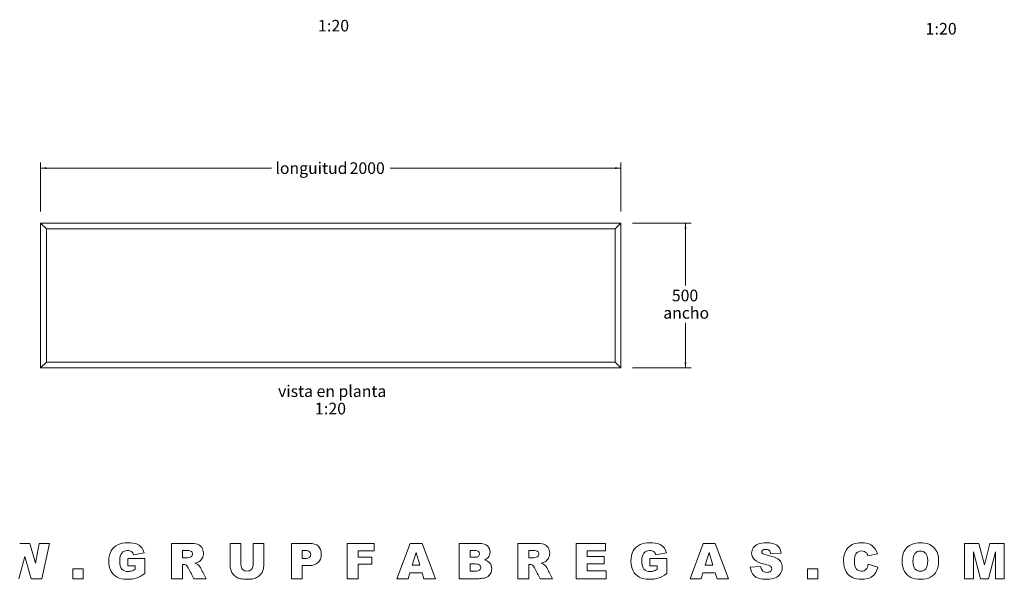
# Model space of a CAD drawing. Units: millimetres. Extents: x 0 to 287, y -32 to 204.
# Drawn here: x 99 to 268, y 10 to 106 of the extents above; entities that cross this region are included whole.
import ezdxf
from ezdxf.enums import TextEntityAlignment as Align

# ---------------------------------------------------------------- set-up
doc = ezdxf.new("R2010")
doc.units = ezdxf.units.MM
doc.layers.add('C-1009A', color=7, linetype='Continuous')
doc.layers.add('DIBUJO', color=7, linetype='Continuous')
doc.styles.add('SEACAD_Arial', font='arial.ttf')
doc.dimstyles.new('ISO', dxfattribs={"dimtxt": 2, "dimasz": 1, "dimexe": 1, "dimexo": 2, "dimgap": 0.5, "dimtad": 0, "dimtih": 1, "dimtoh": 1, "dimlfac": 20, "dimtxsty": 'SEACAD_Arial', "dimblk1": '_SE_FILLED', "dimblk2": '_SE_FILLED', "dimsah": 1, "dimcen": 1, "dimadec": 0, "dimazin": 0, "dimtfac": 0.5, "dimtdec": 3, "dimtmove": 0, "dimatfit": 3, "dimfxl": 1, "dimtolj": 1, "dimarcsym": 0})

# ---------------------------------------------------------------- blocks, each defined once
blk = doc.blocks.new('SE')
at = {"layer": 'C-1009A', "color": 7, "linetype": 'Continuous', "lineweight": 9}
for p, q in [((102.27, 71.27), (202.27, 71.27)), ((102.27, 46.27), (102.27, 71.27)), ((102.27, 71.27), (103.27, 70.27)), ((202.27, 71.27), (201.27, 70.27)), ((202.27, 71.27), (202.27, 46.27)), ((103.27, 70.27), (103.27, 47.27)), ((201.27, 70.27), (103.27, 70.27)), ((201.27, 47.27), (201.27, 70.27)), ((103.27, 47.27), (102.27, 46.27)), ((202.27, 46.27), (102.27, 46.27)), ((103.27, 47.27), (201.27, 47.27)), ((201.27, 47.27), (202.27, 46.27))]:
    blk.add_line(p, q, dxfattribs=at)
blk = doc.blocks.new('DMBLK1')
at = {"layer": 'DIBUJO', "linetype": 'Continuous', "lineweight": 9}
for points in [[(103.27, 80.9), (102.27, 80.73), (103.27, 80.57)], [(201.27, 80.9), (201.27, 80.57), (202.27, 80.73)]]:
    blk.add_hatch(color=7, dxfattribs=at).paths.add_polyline_path(points)
at = {"layer": 'DIBUJO', "color": 7, "linetype": 'Continuous', "lineweight": 9}
for p, q in [((102.27, 73.27), (102.27, 81.73)), ((202.27, 73.27), (202.27, 81.73)), ((102.27, 80.73), (142.04, 80.73)), ((162.49, 80.73), (202.27, 80.73))]:
    blk.add_line(p, q, dxfattribs=at)
at = {"layer": 'DIBUJO', "color": 7, "linetype": 'Continuous', "lineweight": 9, "style": 'SEACAD_Arial'}
for s, p in [('longuitud', (142.74, 81.73)), ('2000', (155.53, 81.73))]:
    blk.add_text(s, height=2, dxfattribs=at).set_placement(p, align=Align.TOP_LEFT)
blk = doc.blocks.new('_SE_FILLED')
at = {"color": 0}
blk.add_line((0, 0), (-1, 0), dxfattribs=at)
blk.add_solid([(0, 0), (-1, -0.1665), (-1, 0.1665), (0, 0)], dxfattribs=at)
blk = doc.blocks.new('DMBLK7')
at = {"layer": 'DIBUJO', "linetype": 'Continuous', "lineweight": 9}
for points in [[(213.56, 70.27), (213.39, 71.27), (213.23, 70.27)], [(213.56, 47.27), (213.23, 47.27), (213.39, 46.27)]]:
    blk.add_hatch(color=7, dxfattribs=at).paths.add_polyline_path(points)
at = {"layer": 'DIBUJO', "color": 7, "linetype": 'Continuous', "lineweight": 9}
for p, q in [((204.27, 71.27), (214.39, 71.27)), ((213.39, 71.27), (213.39, 60.47)), ((213.39, 54.07), (213.39, 46.27)), ((204.27, 46.27), (214.39, 46.27))]:
    blk.add_line(p, q, dxfattribs=at)
at = {"layer": 'DIBUJO', "color": 7, "linetype": 'Continuous', "lineweight": 9, "style": 'SEACAD_Arial'}
for s, p in [('500', (211.05, 59.77)), ('ancho', (209.57, 56.77))]:
    blk.add_text(s, height=2, dxfattribs=at).set_placement(p, align=Align.TOP_LEFT)

msp = doc.modelspace()

# ---------------------------------------------------------------- linework, layer by layer
at = {"color": 7, "linetype": 'Continuous', "lineweight": 18}
for p, q in [((98.67886, 16.02409), (100.44863, 16.02409)), ((100.44863, 16.02409), (101.39185, 12.63087)), ((101.39185, 12.63087), (102.03649, 16.02409)), ((102.03649, 16.02409), (103.81022, 16.02409)), ((103.81022, 16.02409), (102.47151, 9.9337)), ((124.84779, 9.9337), (124.84779, 16.02409)), ((134.92858, 16.02409), (136.80118, 16.02409)), ((138.88536, 16.02409), (140.75796, 16.02409)), ((145.4879, 9.9337), (145.4879, 16.02409)), ((155.12971, 9.9337), (155.12971, 16.02409)), ((155.12971, 16.02409), (159.77462, 16.02409)), ((159.77462, 16.02409), (159.77462, 14.71505)), ((163.67999, 9.9337), (165.96587, 16.02409)), ((165.96587, 16.02409), (168.01643, 16.02409)), ((168.01643, 16.02409), (170.29835, 9.9337)), ((174.39157, 9.9337), (174.39157, 16.02409)), ((184.51389, 9.9337), (184.51389, 16.02409)), ((194.58875, 9.9337), (194.58875, 16.02409)), ((194.58875, 16.02409), (199.61728, 16.02409)), ((199.61728, 16.02409), (199.61728, 14.72494)), ((214.18281, 9.9337), (216.46671, 16.02409)), ((216.46671, 16.02409), (218.51926, 16.02409)), ((218.51926, 16.02409), (220.7992, 9.9337)), ((261.49807, 9.9337), (261.49807, 16.02409)), ((261.49807, 16.02409), (263.96784, 16.02409)), ((263.96784, 16.02409), (264.91897, 12.31647)), ((264.91897, 12.31647), (265.86813, 16.02409)), ((265.86813, 16.02409), (268.33394, 16.02409)), ((268.33394, 16.02409), (268.33394, 9.9337)), ((99.56474, 13.76788), (98.50287, 9.9337)), ((100.63055, 9.9337), (99.56474, 13.76788)), ((120.12971, 14.4046), (118.31643, 14.07833)), ((126.73225, 14.79415), (126.73225, 13.55828)), ((147.37236, 14.78822), (147.37236, 13.42777)), ((157.01615, 14.71505), (157.01615, 13.65121)), ((159.77462, 14.71505), (157.01615, 14.71505)), ((157.01615, 13.65121), (159.37321, 13.65121)), ((159.37321, 13.65121), (159.37321, 12.42127)), ((166.96841, 14.44415), (166.30202, 12.25319)), ((167.63479, 12.25319), (166.96841, 14.44415)), ((176.28592, 14.78822), (176.28592, 13.63144)), ((186.39835, 14.79415), (186.39835, 13.55828)), ((196.47321, 14.72494), (196.47321, 13.75602)), ((199.61728, 14.72494), (196.47321, 14.72494)), ((196.47321, 13.75602), (199.39383, 13.75602)), ((199.39383, 13.75602), (199.39383, 12.51421)), ((210.09948, 14.4046), (208.28818, 14.07833)), ((217.46926, 14.44415), (216.80485, 12.25319)), ((218.13564, 12.25319), (217.46926, 14.44415)), ((229.88536, 14.31364), (228.11558, 14.20884)), ((246.49157, 14.23455), (244.83055, 13.86477)), ((263.03451, 14.57664), (263.03451, 9.9337)), ((264.21897, 9.9337), (263.03451, 14.57664)), ((266.7975, 14.57664), (265.61106, 9.9337)), ((266.7975, 9.9337), (266.7975, 14.57664)), ((117.31191, 13.40602), (120.21276, 13.40602)), ((117.31191, 12.1385), (117.31191, 13.40602)), ((118.56756, 12.1385), (117.31191, 12.1385)), ((118.56756, 11.56703), (118.56756, 12.1385)), ((120.21276, 13.40602), (120.21276, 10.81166)), ((126.73225, 12.40545), (126.73225, 9.9337)), ((147.37236, 12.19189), (147.37236, 9.9337)), ((157.01615, 12.42127), (157.01615, 9.9337)), ((159.37321, 12.42127), (157.01615, 12.42127)), ((166.30202, 12.25319), (167.63479, 12.25319)), ((176.28592, 12.47268), (176.28592, 11.24274)), ((186.39835, 12.40545), (186.39835, 9.9337)), ((196.47321, 12.51421), (196.47321, 11.30997)), ((199.39383, 12.51421), (196.47321, 12.51421)), ((207.28168, 13.40602), (210.18253, 13.40602)), ((207.28168, 12.1385), (207.28168, 13.40602)), ((208.53733, 12.1385), (207.28168, 12.1385)), ((208.53733, 11.56703), (208.53733, 12.1385)), ((210.18253, 13.40602), (210.18253, 10.81166)), ((216.80485, 12.25319), (218.13564, 12.25319)), ((224.56417, 11.94867), (226.34976, 12.06138)), ((244.90372, 12.42522), (246.54892, 11.92692)), ((107.82039, 9.9337), (107.82039, 11.62833)), ((107.82039, 11.62833), (109.6218, 11.62833)), ((109.6218, 11.62833), (109.6218, 9.9337)), ((165.89863, 10.9402), (165.59807, 9.9337)), ((168.02829, 10.9402), (165.89863, 10.9402)), ((168.33084, 9.9337), (168.02829, 10.9402)), ((196.47321, 11.30997), (199.71219, 11.30997)), ((199.71219, 11.30997), (199.71219, 9.9337)), ((216.39948, 10.9402), (216.10089, 9.9337)), ((218.52914, 10.9402), (216.39948, 10.9402)), ((218.83168, 9.9337), (218.52914, 10.9402)), ((234.42151, 9.9337), (234.42151, 11.62833)), ((234.42151, 11.62833), (236.22293, 11.62833)), ((236.22293, 11.62833), (236.22293, 9.9337)), ((102.47151, 9.9337), (100.63055, 9.9337)), ((109.6218, 9.9337), (107.82039, 9.9337)), ((126.73225, 9.9337), (124.84779, 9.9337)), ((130.82942, 9.9337), (128.70767, 9.9337)), ((147.37236, 9.9337), (145.4879, 9.9337)), ((157.01615, 9.9337), (155.12971, 9.9337)), ((165.59807, 9.9337), (163.67999, 9.9337)), ((170.29835, 9.9337), (168.33084, 9.9337)), ((186.39835, 9.9337), (184.51389, 9.9337)), ((190.49553, 9.9337), (188.3718, 9.9337)), ((199.71219, 9.9337), (194.58875, 9.9337)), ((216.10089, 9.9337), (214.18281, 9.9337)), ((220.7992, 9.9337), (218.83168, 9.9337)), ((236.22293, 9.9337), (234.42151, 9.9337)), ((263.03451, 9.9337), (261.49807, 9.9337)), ((265.61106, 9.9337), (264.21897, 9.9337)), ((268.33394, 9.9337), (266.7975, 9.9337))]:
    msp.add_line(p, q, dxfattribs=at)
for points, knots in [([(120.21276, 10.81166), (119.65711, 10.43003), (119.16474, 10.17296), (118.73762, 10.03455), (118.31287, 9.8969), (117.80428, 9.8289), (116.49722, 9.8289), (115.90993, 9.9515), (115.00033, 10.44585), (114.64835, 10.81166), (114.39722, 11.30008), (114.14731, 11.78613), (114.02151, 12.34613), (114.02151, 13.6433), (114.15993, 14.2207), (114.43281, 14.71308), (114.70486, 15.20394), (115.10711, 15.5772), (115.63507, 15.83229), (116.04599, 16.03082), (116.60005, 16.12692), (117.29807, 16.1289), (117.9684, 16.1308), (118.47067, 16.0676), (118.80485, 15.945), (119.13729, 15.82304), (119.41389, 15.63455), (119.63338, 15.37748), (119.85189, 15.12157), (120.01897, 14.79811), (120.12971, 14.4046)], [0, 0, 0, 0, 0.0976237658, 0.0976237658, 0.0976237658, 0.18029565, 0.18029565, 0.2822390207, 0.2822390207, 0.3841823914, 0.3841823914, 0.3841823914, 0.4849170928, 0.4849170928, 0.5906885292, 0.5906885292, 0.5906885292, 0.6881272077, 0.6881272077, 0.6881272077, 0.787496048, 0.787496048, 0.787496048, 0.8764914102, 0.8764914102, 0.8764914102, 0.9357607682, 0.9357607682, 0.9357607682, 1, 1, 1, 1]), ([(124.84779, 16.02409), (125.89119, 16.02409), (126.9346, 16.02409), (127.97801, 16.02409), (128.55937, 16.02409), (129.00231, 15.97268), (129.31078, 15.87381), (129.61746, 15.77552), (129.86445, 15.58907), (130.05231, 15.31816), (130.23923, 15.04859), (130.33507, 14.72099), (130.33507, 13.99528), (130.26191, 13.70263), (130.11954, 13.45743), (129.97667, 13.21137), (129.77745, 13.01449), (129.52434, 12.86223), (129.36393, 12.76573), (129.14468, 12.68426), (128.86389, 12.62099)], [0, 0, 0, 0, 0.350493803, 0.350493803, 0.350493803, 0.50121425, 0.50121425, 0.50121425, 0.606922375, 0.606922375, 0.606922375, 0.723747118, 0.723747118, 0.825670745, 0.825670745, 0.825670745, 0.920949061, 0.920949061, 0.920949061, 1, 1, 1, 1]), ([(140.75796, 16.02409), (140.75796, 14.81458), (140.75796, 13.60507), (140.75796, 12.39556), (140.75796, 12.03568), (140.70259, 11.69556), (140.59185, 11.37522), (140.48091, 11.05427), (140.30315, 10.77607), (139.82462, 10.29754), (139.57349, 10.12946), (139.3105, 10.03257), (138.94478, 9.89783), (138.50767, 9.8289), (137.69892, 9.8289), (137.3766, 9.85065), (136.6766, 9.9337), (136.38394, 10.01477), (136.14863, 10.13935), (135.91414, 10.26349), (135.69779, 10.43596), (135.50202, 10.66336), (135.3071, 10.88978), (135.17377, 11.12409), (135.10259, 11.36534), (134.98804, 11.75353), (134.92858, 12.09698), (134.92858, 12.39556), (134.92858, 13.60507), (134.92858, 14.81458), (134.92858, 16.02409)], [0, 0, 0, 0, 0.224893869, 0.224893869, 0.224893869, 0.289265873, 0.289265873, 0.289265873, 0.348555227, 0.348555227, 0.40784458, 0.40784458, 0.40784458, 0.500492359, 0.500492359, 0.554149373, 0.554149373, 0.607806388, 0.607806388, 0.607806388, 0.659694908, 0.659694908, 0.659694908, 0.710132393, 0.710132393, 0.710132393, 0.775113231, 0.775113231, 0.775113231, 1, 1, 1, 1]), ([(136.80118, 16.02409), (136.80118, 14.78492), (136.80118, 13.54575), (136.80118, 12.30658), (136.80118, 11.97438), (136.89411, 11.71534), (137.07801, 11.52748), (137.26092, 11.34064), (137.51897, 11.24669), (137.84524, 11.24867), (138.16951, 11.25064), (138.42462, 11.33963), (138.79242, 11.70743), (138.88536, 11.96844), (138.88536, 12.30658), (138.88536, 13.54575), (138.88536, 14.78492), (138.88536, 16.02409)], [0, 0, 0, 0, 0.343911292, 0.343911292, 0.343911292, 0.422432714, 0.422432714, 0.422432714, 0.500099198, 0.500099198, 0.500099198, 0.578116488, 0.578116488, 0.656133778, 0.656133778, 0.656133778, 1, 1, 1, 1]), ([(145.4879, 16.02409), (146.52867, 16.02409), (147.56944, 16.02409), (148.61022, 16.02409), (149.29044, 16.02409), (149.80061, 15.86195), (150.47688, 15.21336), (150.64694, 14.75065), (150.64694, 13.5385), (150.46304, 13.05602), (149.72349, 12.36392), (149.15993, 12.19189), (148.40061, 12.19189), (148.05786, 12.19189), (147.71511, 12.19189), (147.37236, 12.19189)], [0, 0, 0, 0, 0.29135751, 0.29135751, 0.29135751, 0.442281628, 0.442281628, 0.593205746, 0.593205746, 0.748627602, 0.748627602, 0.904049458, 0.904049458, 0.904049458, 1, 1, 1, 1]), ([(174.39157, 16.02409), (175.56483, 16.02409), (176.73809, 16.02409), (177.91135, 16.02409), (178.49666, 16.02409), (178.9475, 15.87777), (179.26191, 15.58709), (179.5773, 15.2955), (179.73253, 14.93455), (179.73253, 14.14359), (179.61982, 13.83511), (179.39637, 13.57805), (179.24737, 13.40663), (179.02858, 13.26957), (178.73988, 13.1707)], [0, 0, 0, 0, 0.4410708509, 0.4410708509, 0.4410708509, 0.6232256995, 0.6232256995, 0.6232256995, 0.7744965554, 0.7744965554, 0.902065987, 0.902065987, 0.902065987, 1, 1, 1, 1]), ([(184.51389, 16.02409), (185.5573, 16.02409), (186.60071, 16.02409), (187.64411, 16.02409), (188.22547, 16.02409), (188.66841, 15.97268), (188.97688, 15.87381), (189.28356, 15.77552), (189.53055, 15.58907), (189.71841, 15.31816), (189.90533, 15.04859), (190.00118, 14.72099), (190.00118, 13.99528), (189.92801, 13.70263), (189.78366, 13.45743), (189.63982, 13.21309), (189.44157, 13.01449), (189.19044, 12.86223), (189.03037, 12.76518), (188.8088, 12.68426), (188.52999, 12.62099)], [0, 0, 0, 0, 0.350534738, 0.350534738, 0.350534738, 0.501272789, 0.501272789, 0.501272789, 0.60699326, 0.60699326, 0.60699326, 0.723875797, 0.723875797, 0.825849846, 0.825849846, 0.825849846, 0.920938978, 0.920938978, 0.920938978, 1, 1, 1, 1]), ([(210.18253, 10.81166), (209.62688, 10.43003), (209.13451, 10.17296), (208.70937, 10.03455), (208.28302, 9.89574), (207.77406, 9.8289), (206.467, 9.8289), (205.87971, 9.9515), (204.9701, 10.44585), (204.61813, 10.81166), (204.367, 11.30008), (204.11708, 11.78613), (203.99327, 12.34613), (203.99327, 13.6433), (204.12971, 14.2207), (204.40259, 14.71308), (204.67463, 15.20394), (205.07688, 15.5772), (205.60485, 15.83229), (206.01576, 16.03082), (206.5718, 16.12692), (207.26784, 16.1289), (207.93817, 16.1308), (208.44044, 16.0676), (208.77462, 15.945), (209.10706, 15.82304), (209.38366, 15.63455), (209.60315, 15.37748), (209.82167, 15.12157), (209.98875, 14.79811), (210.09948, 14.4046)], [0, 0, 0, 0, 0.097521888, 0.097521888, 0.097521888, 0.180231325, 0.180231325, 0.282221002, 0.282221002, 0.384210679, 0.384210679, 0.384210679, 0.484924088, 0.484924088, 0.590673168, 0.590673168, 0.590673168, 0.688115927, 0.688115927, 0.688115927, 0.787487124, 0.787487124, 0.787487124, 0.876486237, 0.876486237, 0.876486237, 0.935758078, 0.935758078, 0.935758078, 1, 1, 1, 1]), ([(226.34976, 12.06138), (226.38931, 11.76873), (226.46841, 11.54726), (226.58705, 11.395), (226.78181, 11.14506), (227.05965, 11.02325), (227.68846, 11.02325), (227.89609, 11.08652), (228.04242, 11.21308), (228.18777, 11.33878), (228.26191, 11.48398), (228.26191, 11.80828), (228.19072, 11.95065), (228.05231, 12.07522), (227.9128, 12.20078), (227.59157, 12.31844), (227.08733, 12.42918), (226.26364, 12.61007), (225.67547, 12.86223), (225.32547, 13.16873), (224.97225, 13.47804), (224.79355, 13.86873), (224.79355, 14.65771), (224.88451, 14.95432), (225.06643, 15.23116), (225.24866, 15.50847), (225.51926, 15.72946), (225.8831, 15.88963), (226.24621, 16.04948), (226.74524, 16.12692), (227.37801, 16.1289), (228.15709, 16.13133), (228.74835, 15.98257), (229.15767, 15.69387), (229.56567, 15.4061), (229.80824, 14.94443), (229.88536, 14.31364)], [0, 0, 0, 0, 0.048933026, 0.048933026, 0.048933026, 0.112037904, 0.112037904, 0.159193197, 0.159193197, 0.159193197, 0.194447653, 0.194447653, 0.227213559, 0.227213559, 0.227213559, 0.298085156, 0.298085156, 0.298085156, 0.430045735, 0.430045735, 0.430045735, 0.52403259, 0.52403259, 0.585650528, 0.585650528, 0.585650528, 0.658431398, 0.658431398, 0.658431398, 0.76267913, 0.76267913, 0.76267913, 0.88995333, 0.88995333, 0.88995333, 1, 1, 1, 1]), ([(246.54892, 11.92692), (246.43818, 11.46421), (246.26417, 11.07861), (246.0249, 10.76816), (245.78638, 10.45867), (245.49298, 10.22438), (245.13903, 10.06618), (244.78672, 9.90873), (244.33818, 9.8289), (243.13394, 9.8289), (242.59411, 9.92579), (241.7557, 10.30941), (241.39383, 10.64754), (241.08931, 11.13398), (240.78713, 11.61669), (240.63451, 12.23737), (240.63451, 14.00121), (240.90146, 14.77438), (241.43733, 15.31618), (241.97124, 15.856), (242.72858, 16.12692), (243.70739, 16.1289), (244.47264, 16.13044), (245.07575, 15.97268), (245.51474, 15.66223), (245.9524, 15.35271), (246.27801, 14.8772), (246.49157, 14.23455)], [0, 0, 0, 0, 0.072960677, 0.072960677, 0.072960677, 0.138001352, 0.138001352, 0.138001352, 0.213416438, 0.213416438, 0.305011487, 0.305011487, 0.396606536, 0.396606536, 0.396606536, 0.505434179, 0.505434179, 0.650727628, 0.650727628, 0.650727628, 0.791797671, 0.791797671, 0.791797671, 0.899785643, 0.899785643, 0.899785643, 1, 1, 1, 1]), ([(250.71926, 12.97494), (250.71926, 13.9676), (250.99609, 14.74274), (251.54976, 15.29641), (252.10245, 15.84909), (252.87264, 16.12692), (253.85937, 16.1289), (254.86981, 16.13092), (255.65089, 15.85602), (256.19863, 15.31223), (256.74637, 14.76845), (257.01926, 14.00517), (257.01926, 12.31251), (256.89863, 11.72918), (256.66135, 11.2724), (256.42445, 10.81637), (256.07603, 10.46364), (255.62321, 10.21053), (255.17105, 9.9578), (254.6088, 9.8289), (253.24835, 9.8289), (252.68084, 9.93765), (252.22999, 10.15715), (251.78074, 10.37586), (251.41728, 10.72268), (251.13846, 11.19528), (250.85879, 11.66935), (250.71926, 12.26308), (250.71926, 12.97494)], [0, 0, 0, 0, 0.124838111, 0.124838111, 0.124838111, 0.249132121, 0.249132121, 0.249132121, 0.374549699, 0.374549699, 0.374549699, 0.497434488, 0.497434488, 0.58662506, 0.58662506, 0.58662506, 0.660899492, 0.660899492, 0.660899492, 0.746673486, 0.746673486, 0.833450685, 0.833450685, 0.833450685, 0.908800984, 0.908800984, 0.908800984, 1, 1, 1, 1]), ([(118.31643, 14.07833), (118.24327, 14.30969), (118.11671, 14.48568), (117.76078, 14.73087), (117.53338, 14.79217), (117.25654, 14.79415), (116.84528, 14.79709), (116.51897, 14.6498), (116.02858, 14.07635), (115.90796, 13.62155), (115.90796, 12.34217), (116.03055, 11.86957), (116.27773, 11.58878), (116.52589, 11.30688), (116.86897, 11.16364), (117.52151, 11.16364), (117.72123, 11.19528), (117.91304, 11.2546), (118.1036, 11.31354), (118.32039, 11.4207), (118.56756, 11.56703)], [0, 0, 0, 0, 0.087273917, 0.087273917, 0.174547834, 0.174547834, 0.174547834, 0.341350393, 0.341350393, 0.508152952, 0.508152952, 0.685048659, 0.685048659, 0.685048659, 0.836477849, 0.836477849, 0.908136305, 0.908136305, 0.908136305, 1, 1, 1, 1]), ([(126.73225, 13.55828), (126.99722, 13.55828), (127.26219, 13.55828), (127.52716, 13.55828), (127.61219, 13.55828), (127.77829, 13.58398), (128.02547, 13.63935), (128.14958, 13.66715), (128.25287, 13.72833), (128.33197, 13.83116), (128.41011, 13.93274), (128.45061, 14.05065), (128.45061, 14.3789), (128.38733, 14.53116), (128.13818, 14.74076), (127.90287, 14.79217), (127.5588, 14.79415), (127.28329, 14.79573), (127.00777, 14.79415), (126.73225, 14.79415)], [0, 0, 0, 0, 0.193136395, 0.193136395, 0.193136395, 0.31597028, 0.31597028, 0.31597028, 0.405709634, 0.405709634, 0.405709634, 0.505189845, 0.505189845, 0.652182994, 0.652182994, 0.799176143, 0.799176143, 0.799176143, 1, 1, 1, 1]), ([(147.37236, 13.42777), (147.52594, 13.42777), (147.67952, 13.42777), (147.8331, 13.42777), (148.19694, 13.42777), (148.45202, 13.48907), (148.59835, 13.61562), (148.74581, 13.74315), (148.81982, 13.90432), (148.81982, 14.29189), (148.75654, 14.45404), (148.62801, 14.5885), (148.50141, 14.72094), (148.26022, 14.78822), (147.90824, 14.78822), (147.72961, 14.78822), (147.55099, 14.78822), (147.37236, 14.78822)], [0, 0, 0, 0, 0.1260621279, 0.1260621279, 0.1260621279, 0.3458525731, 0.3458525731, 0.3458525731, 0.4963880888, 0.4963880888, 0.643882483, 0.643882483, 0.643882483, 0.8533798356, 0.8533798356, 0.8533798356, 1, 1, 1, 1]), ([(176.28592, 13.63144), (176.5588, 13.63144), (176.83168, 13.63144), (177.10457, 13.63144), (177.39722, 13.63144), (177.60287, 13.68087), (177.83225, 13.88257), (177.88959, 14.0289), (177.88959, 14.39867), (177.83225, 14.53709), (177.71756, 14.63794), (177.60385, 14.73792), (177.40315, 14.78822), (177.11643, 14.78822), (176.83959, 14.78822), (176.56276, 14.78822), (176.28592, 14.78822)], [0, 0, 0, 0, 0.211122351, 0.211122351, 0.211122351, 0.351745907, 0.351745907, 0.492369464, 0.492369464, 0.622844929, 0.622844929, 0.622844929, 0.785777972, 0.785777972, 0.785777972, 1, 1, 1, 1]), ([(186.39835, 13.55828), (186.66266, 13.55828), (186.92698, 13.55828), (187.19129, 13.55828), (187.27829, 13.55828), (187.4444, 13.58398), (187.69157, 13.63935), (187.81568, 13.66715), (187.91897, 13.72833), (187.99807, 13.83116), (188.07621, 13.93274), (188.11671, 14.05065), (188.11671, 14.3789), (188.05344, 14.53116), (187.80428, 14.74076), (187.56897, 14.79217), (187.2249, 14.79415), (186.9494, 14.79573), (186.67387, 14.79415), (186.39835, 14.79415)], [0, 0, 0, 0, 0.192656473, 0.192656473, 0.192656473, 0.315968442, 0.315968442, 0.315968442, 0.405708037, 0.405708037, 0.405708037, 0.505188516, 0.505188516, 0.652182059, 0.652182059, 0.799175603, 0.799175603, 0.799175603, 1, 1, 1, 1]), ([(208.28818, 14.07833), (208.21304, 14.30969), (208.08649, 14.48568), (207.73055, 14.73087), (207.50315, 14.79217), (207.22632, 14.79415), (206.81505, 14.79709), (206.48875, 14.6498), (205.99835, 14.07635), (205.87773, 13.62155), (205.87773, 12.34217), (206.00033, 11.86957), (206.2475, 11.58878), (206.49566, 11.30688), (206.84072, 11.16364), (207.49129, 11.16364), (207.69101, 11.19528), (207.88281, 11.2546), (208.07338, 11.31354), (208.29214, 11.4207), (208.53733, 11.56703)], [0, 0, 0, 0, 0.087320442, 0.087320442, 0.174640885, 0.174640885, 0.174640885, 0.341426822, 0.341426822, 0.50821276, 0.50821276, 0.68509084, 0.68509084, 0.68509084, 0.836275961, 0.836275961, 0.908139741, 0.908139741, 0.908139741, 1, 1, 1, 1]), ([(228.11558, 14.20884), (228.06813, 14.4837), (227.96926, 14.68342), (227.81897, 14.80799), (227.66655, 14.93435), (227.45909, 14.99585), (226.97462, 14.99585), (226.8105, 14.95037), (226.58903, 14.76449), (226.53168, 14.6498), (226.53168, 14.42042), (226.57914, 14.33342), (226.66813, 14.2563), (226.75907, 14.17748), (226.96671, 14.10008), (227.29892, 14.03087), (228.12283, 13.85922), (228.7088, 13.67296), (229.06474, 13.49302), (229.42146, 13.31267), (229.67971, 13.08568), (229.83988, 12.81675), (230.00056, 12.54695), (230.0831, 12.24726), (230.0831, 11.52551), (229.97632, 11.16364), (229.7588, 10.83539), (229.54098, 10.50668), (229.2427, 10.25404), (228.46756, 9.91392), (227.97914, 9.8289), (226.3557, 9.8289), (225.63988, 10.02861), (224.84298, 10.82551), (224.61756, 11.3337), (224.56417, 11.94867)], [0, 0, 0, 0, 0.045814584, 0.045814584, 0.045814584, 0.085060577, 0.085060577, 0.117038793, 0.117038793, 0.149017009, 0.149017009, 0.172404062, 0.172404062, 0.172404062, 0.217705671, 0.217705671, 0.217705671, 0.341875719, 0.341875719, 0.341875719, 0.411840774, 0.411840774, 0.411840774, 0.476382154, 0.476382154, 0.552064606, 0.552064606, 0.552064606, 0.633486993, 0.633486993, 0.71490938, 0.71490938, 0.8578084, 0.8578084, 1, 1, 1, 1]), ([(244.83055, 13.86477), (244.77123, 14.05065), (244.71191, 14.18511), (244.64666, 14.27212), (244.54059, 14.41354), (244.4153, 14.52522), (244.26304, 14.60432), (244.11159, 14.683), (243.94072, 14.71901), (243.75287, 14.72099), (243.3278, 14.72546), (243.00146, 14.54895), (242.77603, 14.20489), (242.60744, 13.94755), (242.51897, 13.55037), (242.51897, 12.33031), (242.6218, 11.8676), (242.82547, 11.61844), (243.03011, 11.36811), (243.31784, 11.24274), (244.0475, 11.24274), (244.31841, 11.34359), (244.6862, 11.74698), (244.82067, 12.04161), (244.90372, 12.42522)], [0, 0, 0, 0, 0.054855085, 0.054855085, 0.054855085, 0.117415106, 0.117415106, 0.117415106, 0.181978308, 0.181978308, 0.181978308, 0.32343427, 0.32343427, 0.32343427, 0.46982596, 0.46982596, 0.651883989, 0.651883989, 0.651883989, 0.770028624, 0.770028624, 0.885014312, 0.885014312, 1, 1, 1, 1]), ([(252.59976, 12.96703), (252.59976, 12.35206), (252.71248, 11.90912), (252.94185, 11.6402), (253.1704, 11.37225), (253.47971, 11.23681), (254.27462, 11.23681), (254.58705, 11.36929), (255.02999, 11.89528), (255.13875, 12.36788), (255.13875, 13.62353), (255.02406, 14.04274), (254.7927, 14.30771), (254.5622, 14.5717), (254.24892, 14.70517), (253.47575, 14.70517), (253.17321, 14.56873), (252.94383, 14.30178), (252.71348, 14.03369), (252.59976, 13.58794), (252.59976, 12.96703)], [0, 0, 0, 0, 0.142575071, 0.142575071, 0.142575071, 0.270283719, 0.270283719, 0.401862326, 0.401862326, 0.533440934, 0.533440934, 0.644043242, 0.644043242, 0.644043242, 0.752202918, 0.752202918, 0.856557983, 0.856557983, 0.856557983, 1, 1, 1, 1]), ([(128.70767, 9.9337), (128.37151, 10.55394), (128.03536, 11.17419), (127.6992, 11.79443), (127.5694, 12.03392), (127.45796, 12.19189), (127.35909, 12.26308), (127.22552, 12.35924), (127.07039, 12.40545), (126.89835, 12.40545), (126.84298, 12.40545), (126.78762, 12.40545), (126.73225, 12.40545)], [0, 0, 0, 0, 0.630657477, 0.630657477, 0.630657477, 0.804372522, 0.804372522, 0.804372522, 0.950487454, 0.950487454, 0.950487454, 1, 1, 1, 1]), ([(128.86389, 12.62099), (129.08733, 12.54585), (129.25146, 12.4707), (129.35231, 12.39556), (129.42049, 12.34476), (129.52236, 12.23935), (129.65287, 12.07522), (129.78415, 11.91014), (129.87236, 11.78455), (129.91587, 11.69754), (130.21195, 11.10537), (130.5249, 10.52165), (130.82942, 9.9337)], [0, 0, 0, 0, 0.157518442, 0.157518442, 0.157518442, 0.285962775, 0.285962775, 0.285962775, 0.420437087, 0.420437087, 0.420437087, 1, 1, 1, 1]), ([(178.73988, 13.1707), (179.17688, 13.06392), (179.4992, 12.88398), (179.70485, 12.6289), (179.91146, 12.37261), (180.01332, 12.0515), (180.01332, 11.34754), (179.94016, 11.06477), (179.79383, 10.81364), (179.64664, 10.56104), (179.44581, 10.36279), (179.1927, 10.21647), (179.03387, 10.12464), (178.79722, 10.05828), (178.47886, 10.01675), (178.05567, 9.96155), (177.7749, 9.9337), (177.63649, 9.9337), (176.55485, 9.9337), (175.47321, 9.9337), (174.39157, 9.9337)], [0, 0, 0, 0, 0.128855214, 0.128855214, 0.128855214, 0.249896081, 0.249896081, 0.348704952, 0.348704952, 0.348704952, 0.446742518, 0.446742518, 0.446742518, 0.532024105, 0.532024105, 0.532024105, 0.628878214, 0.628878214, 0.628878214, 1, 1, 1, 1]), ([(176.28592, 11.24274), (176.6056, 11.24274), (176.92528, 11.24274), (177.24496, 11.24274), (177.56926, 11.24274), (177.79666, 11.30008), (177.92914, 11.41477), (178.06276, 11.53044), (178.12886, 11.6837), (178.12886, 12.05545), (178.06361, 12.1998), (177.93112, 12.30856), (177.79981, 12.41634), (177.56926, 12.47268), (177.24101, 12.47268), (176.92264, 12.47268), (176.60428, 12.47268), (176.28592, 12.47268)], [0, 0, 0, 0, 0.219566832, 0.219566832, 0.219566832, 0.384264328, 0.384264328, 0.384264328, 0.503851501, 0.503851501, 0.61604153, 0.61604153, 0.61604153, 0.781367721, 0.781367721, 0.781367721, 1, 1, 1, 1]), ([(188.3718, 9.9337), (188.0363, 10.55394), (187.7008, 11.17419), (187.3653, 11.79443), (187.2357, 12.03403), (187.12406, 12.19189), (187.02519, 12.26308), (186.89032, 12.36018), (186.73649, 12.40545), (186.56445, 12.40545), (186.50909, 12.40545), (186.45372, 12.40545), (186.39835, 12.40545)], [0, 0, 0, 0, 0.6305379992, 0.6305379992, 0.6305379992, 0.804303129, 0.804303129, 0.804303129, 0.9504616687, 0.9504616687, 0.9504616687, 1, 1, 1, 1]), ([(188.52999, 12.62099), (188.75344, 12.54585), (188.91756, 12.4707), (189.01841, 12.39556), (189.08659, 12.34476), (189.18846, 12.23935), (189.31897, 12.07522), (189.45025, 11.91014), (189.53846, 11.78455), (189.58197, 11.69754), (189.87805, 11.10537), (190.19101, 10.52165), (190.49553, 9.9337)], [0, 0, 0, 0, 0.157518442, 0.157518442, 0.157518442, 0.285962775, 0.285962775, 0.285962775, 0.420437087, 0.420437087, 0.420437087, 1, 1, 1, 1])]:
    msp.add_open_spline(points, degree=3, knots=knots, dxfattribs=at)

# ---------------------------------------------------------------- block references
at = {"layer": 'DIBUJO'}
msp.add_blockref('SE', (0, 0), dxfattribs=at)

# ---------------------------------------------------------------- texts
at = {"layer": 'DIBUJO', "color": 7, "linetype": 'Continuous', "lineweight": 9, "style": 'SEACAD_Arial'}
for s, p in [('1', (150.05784, 106.2953)), (':', (151.62306, 106.2953)), ('20', (152.40567, 106.2953)), ('1', (254.74904, 105.76607)), (':', (256.31426, 105.76607)), ('20', (257.09687, 105.76607)), ('vista en planta', (143.20252, 43.27084)), ('1', (149.52861, 40.27084)), (':', (151.09383, 40.27084)), ('20', (151.87644, 40.27084))]:
    msp.add_text(s, height=2, dxfattribs=at).set_placement(p, align=Align.TOP_LEFT)

# ---------------------------------------------------------------- dimensions: what is measured, and where the dimension line sits
at = {"layer": 'DIBUJO', "color": 7, "linetype": 'Continuous', "lineweight": 9}
for base, p1, p2, angle, text, picture, middle in [((102.26774, 80.73404), (102.26774, 71.27084), (202.26774, 71.27084), 0, '\\A1;longuitud <>', 'DMBLK1', (152.26774, 80.73404)), ((213.39423, 71.27084), (202.26774, 71.27084), (202.26774, 46.27084), 270, '\\A1;<>\\Pancho', 'DMBLK7', (213.39423, 58.77084))]:
    dim = msp.add_linear_dim(base=base, p1=p1, p2=p2, angle=angle, text=text, dimstyle='ISO', dxfattribs=at)
    dim.commit()
    dim.dimension.update_dxf_attribs({"geometry": picture, "text_midpoint": middle, "dimtype": 161})

doc.saveas('drawing.dxf')
